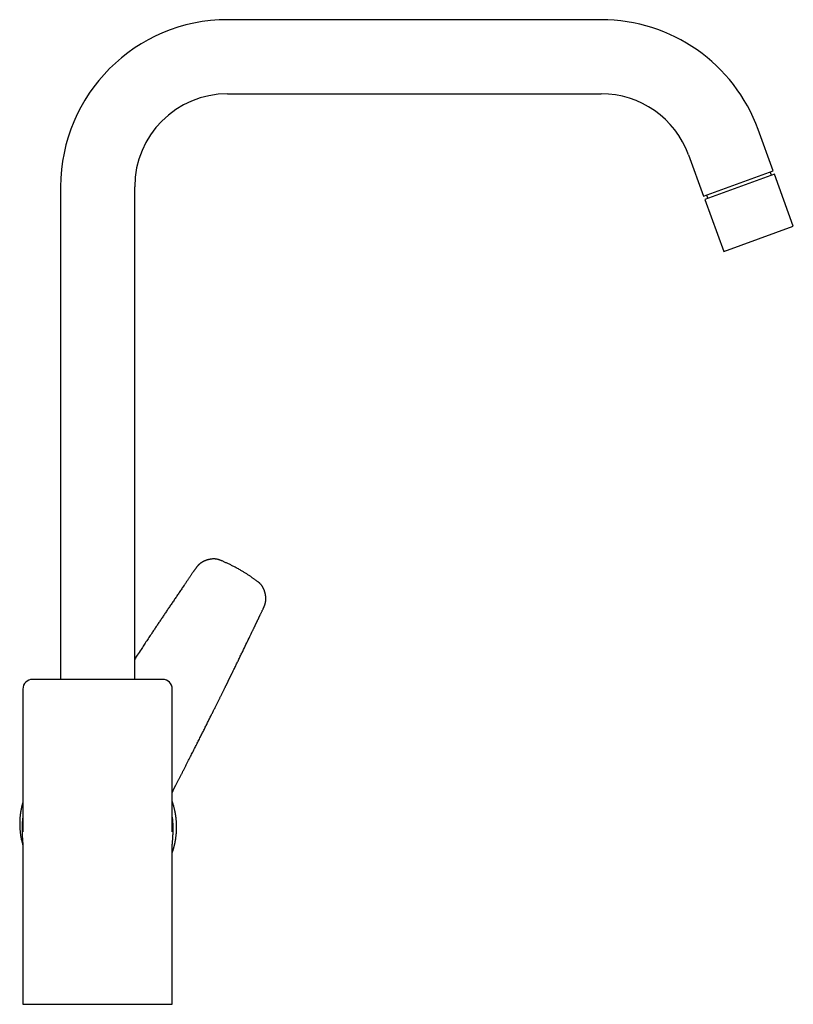
# Model space of a CAD drawing. Units: millimetres. Extents: x 8 to 801, y 12 to 763.
# Drawn here: x 563 to 801, y 460 to 763 of the extents above; entities that cross this region are included whole.
import ezdxf

# ---------------------------------------------------------------- set-up
doc = ezdxf.new("R2010")
doc.units = ezdxf.units.MM

msp = doc.modelspace()

# ---------------------------------------------------------------- linework, layer by layer
at = {"color": 7, "linetype": 'Continuous', "lineweight": 30}
for p, q in [((742.06, 763), (627.09, 763)), ((627.09, 740.2), (742.06, 740.2)), ((794.99, 716.47), (790.36, 729.18)), ((768.94, 721.38), (773.56, 708.68)), ((773.56, 708.68), (794.99, 716.47)), ((795.36, 715.45), (773.94, 707.65)), ((794.46, 715.12), (794.08, 716.14)), ((801.18, 699.47), (795.36, 715.45)), ((575.69, 711.6), (575.69, 560)), ((598.49, 560), (598.49, 711.6)), ((773.94, 707.65), (779.75, 691.67)), ((774.47, 709), (774.84, 707.98)), ((779.75, 691.67), (801.18, 699.47)), ((630.9, 593.67), (630.9, 593.67)), ((638.13, 581.95), (638.13, 581.95)), ((638.67, 583.37), (638.65, 583.31)), ((607.06, 560), (567.06, 560)), ((564.06, 557), (564.06, 517.96)), ((610.06, 517.96), (610.06, 557)), ((611.16, 527.48), (611.16, 527.47)), ((564.06, 517.96), (564.06, 517.94)), ((610.06, 517.94), (610.06, 517.96)), ((564.06, 504.3), (564.06, 460)), ((610.06, 460), (610.06, 504.3)), ((564.06, 460), (587.06, 460)), ((587.06, 460), (610.06, 460))]:
    msp.add_line(p, q, dxfattribs=at)
for centre, radius, start, end in [((627.09, 711.6), 51.4, 90, 180), ((742.06, 711.6), 51.4, 20, 90), ((627.09, 711.6), 28.6, 90, 180), ((742.06, 711.6), 28.6, 20, 90), ((567.06, 557), 3, 90, 180), ((607.06, 557), 3, 0, 90), ((586.89, 514.23), 23.07, 171.5667, 180.1492), ((587.24, 514.23), 23.08, 359.8509, 8.4301)]:
    msp.add_arc(centre, radius, start, end, dxfattribs=at)
for points, knots in [([(630.9, 593.67), (630.74, 593.77), (630.41, 593.96), (629.92, 594.23), (629.44, 594.49), (628.96, 594.74), (628.5, 594.97), (628.05, 595.2), (627.61, 595.41), (627.19, 595.62), (626.77, 595.81), (626.36, 596), (625.96, 596.18), (625.57, 596.35), (625.23, 596.49), (624.95, 596.61), (624.72, 596.7), (624.49, 596.78), (624.26, 596.85), (624.03, 596.91), (623.79, 596.97), (623.55, 597), (623.32, 597.03), (623.09, 597.05), (622.86, 597.06), (622.63, 597.05), (622.39, 597.04), (622.15, 597.02), (621.91, 596.99), (621.68, 596.95), (621.45, 596.91), (621.23, 596.85), (621.01, 596.8), (620.8, 596.73), (620.6, 596.67), (620.41, 596.6), (620.24, 596.54), (620.08, 596.47), (619.93, 596.41), (619.78, 596.34), (619.64, 596.27), (619.5, 596.2), (619.38, 596.13), (619.27, 596.07), (619.17, 596.01), (619.08, 595.95), (619.01, 595.9), (618.94, 595.86), (618.88, 595.82), (618.83, 595.78), (618.78, 595.75), (618.75, 595.73), (618.73, 595.71), (618.71, 595.7), (618.7, 595.69), (618.67, 595.67), (618.64, 595.65), (618.58, 595.6), (618.49, 595.53), (618.37, 595.43), (618.26, 595.33), (618.15, 595.23), (618.04, 595.12), (617.92, 595), (617.8, 594.87), (617.66, 594.71), (617.53, 594.54), (617.39, 594.36), (617.26, 594.16), (617.11, 593.95), (616.96, 593.74), (616.81, 593.51), (616.65, 593.28), (616.48, 593.04), (616.3, 592.77), (616.1, 592.48), (615.88, 592.16), (615.66, 591.84), (615.43, 591.5), (615.19, 591.15), (614.94, 590.79), (614.7, 590.43), (614.45, 590.06), (614.19, 589.69), (613.94, 589.31), (613.52, 588.7), (612.94, 587.85), (612.2, 586.77), (611.48, 585.7), (610.76, 584.64), (610.04, 583.58), (609.34, 582.54), (608.64, 581.51), (607.95, 580.48), (607.27, 579.46), (606.59, 578.46), (605.92, 577.46), (605.26, 576.47), (604.6, 575.48), (603.87, 574.38), (603.06, 573.17), (602.17, 571.83), (601.29, 570.5), (600.33, 569.04), (599.39, 567.62), (598.75, 566.64), (598.49, 566.25)], [0, 0, 0, 0, 0.011701, 0.023144, 0.034328, 0.045251, 0.055913, 0.06613, 0.076095, 0.085806, 0.095264, 0.104471, 0.113427, 0.122134, 0.130595, 0.135788, 0.140885, 0.145886, 0.150792, 0.155598, 0.160657, 0.165596, 0.170414, 0.17511, 0.179687, 0.184147, 0.189348, 0.194384, 0.199256, 0.203962, 0.208504, 0.213393, 0.218074, 0.222543, 0.226803, 0.230853, 0.234627, 0.238201, 0.241576, 0.244751, 0.248131, 0.251253, 0.254118, 0.256727, 0.25908, 0.261142, 0.262956, 0.264524, 0.265845, 0.26731, 0.268528, 0.269496, 0.269809, 0.27012, 0.270588, 0.271231, 0.272039, 0.272882, 0.275989, 0.27908, 0.282153, 0.285211, 0.288282, 0.291491, 0.295466, 0.29965, 0.304046, 0.308656, 0.313579, 0.318721, 0.324078, 0.32965, 0.335437, 0.34144, 0.347659, 0.355188, 0.36301, 0.371125, 0.379532, 0.388232, 0.397224, 0.405968, 0.41497, 0.424231, 0.433603, 0.442945, 0.469858, 0.496523, 0.522942, 0.549118, 0.575052, 0.600748, 0.626208, 0.651433, 0.676425, 0.701188, 0.725722, 0.75003, 0.774123, 0.798101, 0.830926, 0.863589, 0.896093, 0.928442, 0.971201, 1, 1, 1, 1]), ([(638.67, 583.37), (638.67, 583.38), (638.68, 583.43), (638.7, 583.53), (638.73, 583.67), (638.76, 583.83), (638.78, 583.99), (638.8, 584.17), (638.82, 584.35), (638.83, 584.54), (638.84, 584.71), (638.84, 584.87), (638.83, 585.04), (638.83, 585.22), (638.81, 585.4), (638.8, 585.57), (638.78, 585.73), (638.76, 585.88), (638.73, 586.02), (638.71, 586.14), (638.69, 586.25), (638.67, 586.35), (638.65, 586.44), (638.63, 586.52), (638.62, 586.58), (638.6, 586.63), (638.59, 586.67), (638.59, 586.7), (638.58, 586.71), (638.58, 586.73), (638.57, 586.75), (638.56, 586.79), (638.55, 586.83), (638.54, 586.87), (638.53, 586.9), (638.51, 586.95), (638.5, 587.01), (638.48, 587.07), (638.46, 587.14), (638.43, 587.2), (638.41, 587.27), (638.38, 587.36), (638.34, 587.45), (638.31, 587.55), (638.26, 587.65), (638.22, 587.76), (638.16, 587.88), (638.1, 588.01), (638.03, 588.14), (637.96, 588.28), (637.87, 588.43), (637.78, 588.58), (637.67, 588.74), (637.56, 588.9), (637.43, 589.07), (637.28, 589.24), (637.12, 589.4), (636.95, 589.57), (636.77, 589.74), (636.57, 589.9), (636.34, 590.07), (636.1, 590.25), (635.84, 590.45), (635.56, 590.65), (635.27, 590.86), (634.98, 591.07), (634.67, 591.28), (634.36, 591.5), (634.03, 591.73), (633.69, 591.96), (633.33, 592.19), (632.96, 592.43), (632.57, 592.67), (632.17, 592.92), (631.76, 593.17), (631.34, 593.42), (631.05, 593.59), (630.9, 593.67)], [0, 0, 0, 0, 0.001815, 0.011411, 0.021771, 0.032903, 0.044811, 0.0575, 0.070975, 0.085238, 0.096403, 0.10801, 0.120058, 0.13255, 0.145487, 0.158536, 0.170023, 0.180656, 0.190434, 0.199356, 0.20742, 0.21475, 0.221189, 0.226735, 0.231388, 0.235146, 0.238009, 0.239977, 0.24081, 0.241672, 0.243481, 0.246245, 0.249262, 0.252184, 0.255008, 0.257737, 0.263005, 0.267872, 0.272335, 0.276899, 0.282353, 0.288708, 0.295965, 0.303188, 0.311127, 0.319782, 0.329152, 0.339236, 0.349836, 0.361127, 0.37311, 0.38579, 0.399421, 0.413785, 0.428885, 0.444724, 0.461294, 0.478273, 0.495945, 0.514297, 0.533331, 0.555872, 0.579302, 0.603624, 0.628844, 0.654964, 0.681497, 0.708904, 0.737186, 0.766345, 0.797, 0.828566, 0.861041, 0.894424, 0.928713, 0.963906, 1, 1, 1, 1]), ([(611.16, 527.48), (611.23, 527.6), (611.43, 528), (611.77, 528.65), (612.17, 529.43), (612.56, 530.2), (612.95, 530.96), (613.36, 531.75), (613.78, 532.58), (614.22, 533.43), (614.65, 534.28), (615.06, 535.08), (615.45, 535.85), (615.81, 536.57), (616.17, 537.28), (616.53, 537.98), (616.88, 538.67), (617.22, 539.34), (617.56, 540.01), (617.89, 540.67), (618.22, 541.32), (618.54, 541.95), (618.85, 542.58), (619.16, 543.19), (619.47, 543.79), (619.77, 544.39), (620.06, 544.97), (620.35, 545.55), (620.64, 546.13), (620.93, 546.7), (621.21, 547.27), (621.48, 547.82), (621.75, 548.36), (622.02, 548.88), (622.27, 549.39), (622.51, 549.88), (622.75, 550.36), (622.99, 550.83), (623.21, 551.28), (623.43, 551.72), (623.64, 552.15), (623.85, 552.57), (624.05, 552.98), (624.25, 553.38), (624.44, 553.77), (624.63, 554.15), (624.82, 554.52), (624.99, 554.87), (625.16, 555.22), (625.33, 555.56), (625.49, 555.88), (625.65, 556.2), (625.8, 556.5), (625.94, 556.79), (626.08, 557.08), (626.21, 557.35), (626.34, 557.61), (626.46, 557.86), (626.58, 558.1), (626.7, 558.33), (626.81, 558.56), (626.91, 558.77), (627.01, 558.97), (627.11, 559.17), (627.2, 559.35), (627.28, 559.51), (627.34, 559.64), (627.4, 559.75), (627.45, 559.86), (627.5, 559.96), (627.55, 560.06), (627.6, 560.17), (627.66, 560.28), (627.72, 560.4), (627.79, 560.54), (627.86, 560.69), (627.94, 560.86), (628.02, 561.03), (628.11, 561.22), (628.21, 561.41), (628.31, 561.62), (628.42, 561.84), (628.53, 562.07), (628.65, 562.3), (628.76, 562.54), (628.94, 562.89), (629.17, 563.37), (629.45, 563.94), (629.72, 564.51), (630, 565.07), (630.28, 565.64), (630.56, 566.22), (630.85, 566.81), (631.13, 567.41), (631.43, 568.01), (631.72, 568.61), (632.24, 569.68), (632.97, 571.2), (633.89, 573.1), (634.53, 574.43), (634.88, 575.16), (634.99, 575.39), (635.1, 575.61), (635.2, 575.82), (635.29, 576.02), (635.39, 576.21), (635.48, 576.4), (635.56, 576.58), (635.64, 576.75), (635.72, 576.91), (635.79, 577.05), (635.85, 577.18), (635.9, 577.29), (635.95, 577.4), (636, 577.49), (636.03, 577.56), (636.05, 577.61), (636.07, 577.64), (636.09, 577.68), (636.11, 577.72), (636.14, 577.78), (636.17, 577.85), (636.21, 577.93), (636.25, 578.02), (636.3, 578.12), (636.35, 578.23), (636.41, 578.35), (636.48, 578.49), (636.55, 578.65), (636.64, 578.82), (636.73, 579.01), (636.82, 579.21), (636.92, 579.43), (637.03, 579.66), (637.15, 579.9), (637.27, 580.16), (637.4, 580.43), (637.54, 580.71), (637.68, 581), (637.82, 581.31), (637.97, 581.63), (638.08, 581.84), (638.13, 581.95)], [0, 0, 0, 0, 0.007156, 0.0217483, 0.0361603, 0.0503921, 0.0644437, 0.0783151, 0.0944321, 0.1102989, 0.1259155, 0.1412818, 0.1547902, 0.1680992, 0.1812088, 0.1941188, 0.2068295, 0.2193406, 0.2316524, 0.2437646, 0.2556775, 0.2673909, 0.2789049, 0.2902194, 0.3013346, 0.3122502, 0.3229665, 0.3334834, 0.3442871, 0.354872, 0.3652381, 0.3753852, 0.3853136, 0.395023, 0.40425, 0.4132702, 0.4220837, 0.4306904, 0.4390905, 0.4471394, 0.4549888, 0.4626389, 0.4700896, 0.4774868, 0.4846765, 0.4916585, 0.498433, 0.5049998, 0.5113591, 0.517512, 0.5234615, 0.5292257, 0.5348047, 0.5401985, 0.545407, 0.5503423, 0.5550988, 0.5596767, 0.564076, 0.5683808, 0.5724996, 0.5764324, 0.5801792, 0.58374, 0.5871148, 0.5903036, 0.5924205, 0.5944467, 0.5963822, 0.5982269, 0.5999945, 0.6018833, 0.6039585, 0.6062201, 0.6087894, 0.6115632, 0.6145417, 0.6177247, 0.6211123, 0.6247045, 0.6285013, 0.6325026, 0.6367084, 0.6410512, 0.6454371, 0.6498658, 0.6604734, 0.671318, 0.6813824, 0.6916425, 0.7020983, 0.7127499, 0.7235971, 0.7344411, 0.7454727, 0.7565861, 0.7677104, 0.8038242, 0.840052, 0.8720266, 0.8762202, 0.880405, 0.8844383, 0.8882746, 0.8919138, 0.8953559, 0.8988863, 0.9021822, 0.9052437, 0.9080707, 0.9106633, 0.9130215, 0.9151452, 0.9170818, 0.9187712, 0.9202137, 0.920808, 0.9213474, 0.9219565, 0.9228127, 0.9239174, 0.9251373, 0.9265625, 0.9281931, 0.930029, 0.9320703, 0.9343169, 0.9367688, 0.939703, 0.9428856, 0.9463167, 0.9499961, 0.9539239, 0.9581001, 0.9625246, 0.9671975, 0.9721186, 0.9772881, 0.9826069, 0.9881652, 0.9939629, 1, 1, 1, 1]), ([(638.13, 581.95), (638.15, 582), (638.19, 582.08), (638.25, 582.22), (638.31, 582.35), (638.37, 582.48), (638.42, 582.6), (638.46, 582.71), (638.5, 582.81), (638.53, 582.9), (638.56, 582.98), (638.58, 583.06), (638.61, 583.13), (638.63, 583.2), (638.64, 583.26), (638.65, 583.29), (638.65, 583.31)], [0, 0, 0, 0, 0.095112, 0.189553, 0.282668, 0.373888, 0.46275, 0.548913, 0.611685, 0.672913, 0.732755, 0.791494, 0.849559, 0.907401, 0.964983, 1, 1, 1, 1]), ([(610.06, 525.17), (610.07, 525.18), (610.08, 525.22), (610.11, 525.28), (610.14, 525.35), (610.16, 525.41), (610.2, 525.49), (610.24, 525.58), (610.29, 525.69), (610.33, 525.78), (610.37, 525.88), (610.41, 525.97), (610.46, 526.06), (610.5, 526.15), (610.54, 526.23), (610.56, 526.28), (610.57, 526.3), (610.58, 526.32), (610.59, 526.34), (610.59, 526.35), (610.6, 526.37), (610.61, 526.39), (610.63, 526.42), (610.64, 526.45), (610.66, 526.49), (610.69, 526.54), (610.72, 526.61), (610.76, 526.69), (610.81, 526.78), (610.86, 526.88), (610.91, 526.99), (610.98, 527.11), (611.04, 527.24), (611.11, 527.36), (611.15, 527.44), (611.16, 527.47)], [0, 0, 0, 0, 0.020639, 0.04932, 0.077433, 0.104639, 0.130941, 0.179316, 0.224312, 0.265938, 0.304503, 0.343363, 0.383447, 0.424753, 0.466516, 0.480252, 0.491213, 0.499402, 0.504821, 0.509935, 0.516962, 0.526543, 0.538678, 0.553365, 0.570601, 0.590385, 0.620981, 0.656167, 0.695932, 0.740267, 0.789162, 0.841611, 0.898435, 0.959619, 1, 1, 1, 1]), ([(564.06, 522.16), (564.03, 522.07), (563.98, 521.88), (563.9, 521.59), (563.82, 521.3), (563.75, 521.02), (563.68, 520.74), (563.62, 520.48), (563.57, 520.23), (563.52, 519.98), (563.47, 519.75), (563.43, 519.53), (563.39, 519.31), (563.36, 519.1), (563.33, 518.9), (563.3, 518.71), (563.27, 518.47), (563.23, 518.16), (563.19, 517.77), (563.15, 517.35), (563.12, 516.91), (563.1, 516.45), (563.09, 515.96), (563.09, 515.47), (563.09, 514.96), (563.11, 514.46), (563.14, 513.95), (563.19, 513.44), (563.24, 512.93), (563.3, 512.41), (563.38, 511.88), (563.47, 511.35), (563.58, 510.82), (563.7, 510.28), (563.83, 509.75), (563.95, 509.3), (564.03, 509.02), (564.06, 508.92)], [0, 0, 0, 0, 0.02103, 0.044877, 0.067927, 0.090179, 0.111633, 0.132288, 0.151798, 0.170537, 0.188507, 0.205707, 0.22243, 0.238356, 0.253486, 0.267827, 0.281869, 0.309554, 0.33737, 0.370693, 0.404271, 0.438101, 0.475078, 0.512343, 0.549891, 0.587708, 0.6256, 0.663494, 0.701386, 0.739272, 0.778953, 0.81862, 0.858271, 0.897901, 0.937679, 0.977756, 1, 1, 1, 1]), ([(610.06, 506.71), (610.07, 506.75), (610.12, 506.88), (610.19, 507.1), (610.28, 507.37), (610.36, 507.64), (610.44, 507.92), (610.52, 508.2), (610.6, 508.48), (610.67, 508.75), (610.73, 509.03), (610.8, 509.31), (610.86, 509.6), (610.92, 509.88), (610.97, 510.16), (611.02, 510.44), (611.07, 510.73), (611.11, 511.01), (611.15, 511.3), (611.19, 511.58), (611.23, 511.87), (611.26, 512.16), (611.28, 512.44), (611.31, 512.73), (611.33, 513.02), (611.34, 513.31), (611.36, 513.6), (611.37, 513.88), (611.37, 514.17), (611.38, 514.46), (611.38, 514.75), (611.37, 515.04), (611.36, 515.33), (611.35, 515.62), (611.34, 515.9), (611.32, 516.19), (611.3, 516.48), (611.28, 516.77), (611.25, 517.06), (611.22, 517.34), (611.18, 517.63), (611.14, 517.92), (611.1, 518.2), (611.05, 518.49), (611.01, 518.77), (610.95, 519.06), (610.9, 519.34), (610.84, 519.63), (610.78, 519.91), (610.71, 520.19), (610.64, 520.47), (610.57, 520.75), (610.49, 521.03), (610.41, 521.31), (610.33, 521.59), (610.25, 521.86), (610.16, 522.14), (610.09, 522.33), (610.06, 522.42), (610.06, 522.42)], [0, 0, 0, 0, 0.007308, 0.025278, 0.043251, 0.061227, 0.079206, 0.097187, 0.115171, 0.133158, 0.151148, 0.16914, 0.187135, 0.205132, 0.223133, 0.241136, 0.259141, 0.277149, 0.29516, 0.313174, 0.33119, 0.349209, 0.36723, 0.385254, 0.40328, 0.421309, 0.439341, 0.457376, 0.475412, 0.493452, 0.511494, 0.529539, 0.547586, 0.565636, 0.583689, 0.601744, 0.619801, 0.637862, 0.655925, 0.673991, 0.692059, 0.71013, 0.728203, 0.74628, 0.764359, 0.782441, 0.800525, 0.818612, 0.836702, 0.854795, 0.87289, 0.890988, 0.909089, 0.927193, 0.9453, 0.96341, 0.981522, 0.999638, 1, 1, 1, 1]), ([(564.06, 517.61), (564.05, 517.55), (564.03, 517.4), (564, 517.16), (563.96, 516.88), (563.93, 516.6), (563.91, 516.32), (563.88, 516.04), (563.86, 515.76), (563.84, 515.48), (563.83, 515.28), (563.83, 515.18), (563.83, 515.17)], [0, 0, 0, 0, 0.071488, 0.186536, 0.301603, 0.416686, 0.531787, 0.646906, 0.762042, 0.877195, 0.992365, 1, 1, 1, 1]), ([(564.06, 517.94), (564.06, 517.94), (564.06, 517.92), (564.06, 517.9), (564.06, 517.88), (564.06, 517.84), (564.06, 517.81), (564.06, 517.78), (564.06, 517.76), (564.06, 517.73), (564.06, 517.7), (564.06, 517.66), (564.06, 517.62), (564.06, 517.57), (564.06, 517.51), (564.06, 517.45), (564.06, 517.38), (564.06, 517.3), (564.06, 517.22), (564.06, 517.14), (564.06, 517.06), (564.06, 516.99), (564.06, 516.93), (564.06, 516.88), (564.06, 516.83), (564.06, 516.79), (564.06, 516.75), (564.06, 516.72), (564.06, 516.69), (564.06, 516.65), (564.06, 516.6), (564.06, 516.53), (564.06, 516.46), (564.06, 516.35), (564.06, 516.23), (564.06, 516.1), (564.06, 515.99), (564.06, 515.87), (564.06, 515.76), (564.06, 515.64), (564.06, 515.53), (564.06, 515.43), (564.06, 515.33), (564.06, 515.24), (564.06, 515.15), (564.06, 515.06), (564.06, 514.98), (564.06, 514.89), (564.06, 514.82), (564.06, 514.76), (564.06, 514.7), (564.06, 514.65), (564.06, 514.6), (564.06, 514.57), (564.06, 514.55), (564.06, 514.53), (564.06, 514.51), (564.06, 514.48), (564.06, 514.45), (564.06, 514.41), (564.06, 514.35), (564.06, 514.28), (564.06, 514.2), (564.06, 514.11), (564.06, 513.99), (564.06, 513.83), (564.06, 513.68), (564.06, 513.57), (564.06, 513.51), (564.06, 513.44), (564.06, 513.39), (564.06, 513.33), (564.06, 513.29), (564.06, 513.26), (564.06, 513.23), (564.06, 513.21), (564.06, 513.2), (564.06, 513.18), (564.06, 513.17), (564.06, 513.16), (564.06, 513.15), (564.06, 513.14), (564.06, 513.13), (564.06, 513.12), (564.06, 513.11), (564.06, 513.1), (564.06, 513.09), (564.06, 513.09), (564.06, 513.09), (564.06, 513.09)], [0, 0, 0, 0, 0.002411, 0.006802, 0.010596, 0.016164, 0.021023, 0.025226, 0.028797, 0.032585, 0.037181, 0.042595, 0.050453, 0.057964, 0.06588, 0.074941, 0.087649, 0.100044, 0.110707, 0.123142, 0.135932, 0.148145, 0.156518, 0.164157, 0.171268, 0.178012, 0.184007, 0.18922, 0.193772, 0.19856, 0.207125, 0.216969, 0.228294, 0.241434, 0.264755, 0.284847, 0.299966, 0.316878, 0.335185, 0.353221, 0.369866, 0.385521, 0.399967, 0.414255, 0.428849, 0.440784, 0.454033, 0.468633, 0.47787, 0.487575, 0.497243, 0.50545, 0.511471, 0.516259, 0.519813, 0.522458, 0.525598, 0.529401, 0.533868, 0.539001, 0.548602, 0.559917, 0.572917, 0.586661, 0.600756, 0.629494, 0.659644, 0.669682, 0.679869, 0.690108, 0.699327, 0.707235, 0.713826, 0.719094, 0.723038, 0.72584, 0.728632, 0.731799, 0.735504, 0.742629, 0.751553, 0.762379, 0.774025, 0.811256, 0.84531, 0.880135, 0.921634, 0.964507, 1, 1, 1, 1]), ([(610.06, 513.09), (610.06, 513.09), (610.06, 513.09), (610.06, 513.09), (610.06, 513.1), (610.06, 513.1), (610.06, 513.11), (610.06, 513.12), (610.06, 513.12), (610.06, 513.13), (610.06, 513.14), (610.06, 513.14), (610.06, 513.15), (610.06, 513.16), (610.06, 513.17), (610.06, 513.18), (610.06, 513.2), (610.06, 513.21), (610.06, 513.23), (610.06, 513.26), (610.06, 513.29), (610.06, 513.33), (610.06, 513.39), (610.06, 513.47), (610.06, 513.56), (610.06, 513.65), (610.06, 513.74), (610.06, 513.83), (610.06, 513.92), (610.06, 514), (610.06, 514.08), (610.06, 514.17), (610.06, 514.25), (610.06, 514.32), (610.06, 514.38), (610.06, 514.44), (610.06, 514.48), (610.06, 514.51), (610.06, 514.54), (610.06, 514.57), (610.06, 514.61), (610.06, 514.67), (610.06, 514.73), (610.06, 514.81), (610.06, 514.9), (610.06, 514.99), (610.06, 515.07), (610.06, 515.15), (610.06, 515.24), (610.06, 515.35), (610.06, 515.45), (610.06, 515.56), (610.06, 515.68), (610.06, 515.8), (610.06, 515.89), (610.06, 515.96), (610.06, 516.01), (610.06, 516.05), (610.06, 516.1), (610.06, 516.16), (610.06, 516.22), (610.06, 516.29), (610.06, 516.37), (610.06, 516.45), (610.06, 516.52), (610.06, 516.58), (610.06, 516.63), (610.06, 516.67), (610.06, 516.71), (610.06, 516.75), (610.06, 516.79), (610.06, 516.84), (610.06, 516.9), (610.06, 516.96), (610.06, 517.02), (610.06, 517.09), (610.06, 517.16), (610.06, 517.22), (610.06, 517.28), (610.06, 517.34), (610.06, 517.41), (610.06, 517.47), (610.06, 517.53), (610.06, 517.58), (610.06, 517.63), (610.06, 517.67), (610.06, 517.71), (610.06, 517.74), (610.06, 517.77), (610.06, 517.8), (610.06, 517.83), (610.06, 517.85), (610.06, 517.88), (610.06, 517.9), (610.06, 517.92), (610.06, 517.94), (610.06, 517.94)], [0, 0, 0, 0, 0.0020582, 0.0426542, 0.0817614, 0.1197658, 0.1409659, 0.1618824, 0.1825162, 0.2028682, 0.2229396, 0.2426293, 0.2512297, 0.2584649, 0.2644156, 0.2681216, 0.2712884, 0.2740805, 0.2768834, 0.2808273, 0.2860962, 0.2926874, 0.3005961, 0.313986, 0.328446, 0.3426068, 0.356471, 0.3700406, 0.3833171, 0.3963022, 0.408998, 0.4219938, 0.4346116, 0.4459667, 0.4558111, 0.4641514, 0.470992, 0.4755828, 0.4791261, 0.4832327, 0.4892977, 0.4977512, 0.5083524, 0.5199527, 0.5344842, 0.5478465, 0.5600402, 0.5711004, 0.5866539, 0.6018605, 0.6174511, 0.6344573, 0.652342, 0.6705933, 0.6887817, 0.6962236, 0.7032702, 0.7099227, 0.7166504, 0.7248743, 0.734687, 0.7454917, 0.7591485, 0.7712518, 0.7818104, 0.7910639, 0.7977609, 0.8037471, 0.8090904, 0.8149724, 0.8222755, 0.8306402, 0.8395998, 0.8484057, 0.8581719, 0.8684258, 0.8790989, 0.8892056, 0.8979213, 0.9073288, 0.9179349, 0.9275642, 0.9359223, 0.9432881, 0.9505051, 0.9580309, 0.9640715, 0.9690379, 0.9730946, 0.9776469, 0.9811574, 0.9850549, 0.989403, 0.9931977, 0.9975883, 1, 1, 1, 1]), ([(610.29, 515.16), (610.29, 515.18), (610.29, 515.31), (610.28, 515.52), (610.26, 515.8), (610.24, 516.09), (610.21, 516.37), (610.18, 516.65), (610.15, 516.93), (610.12, 517.21), (610.09, 517.44), (610.07, 517.57), (610.06, 517.61)], [0, 0, 0, 0, 0.034209, 0.148611, 0.26303, 0.377466, 0.491919, 0.60639, 0.720879, 0.835385, 0.949909, 1, 1, 1, 1]), ([(563.81, 514.17), (563.81, 514.08), (563.81, 513.86), (563.82, 513.5), (563.83, 513.08), (563.84, 512.67), (563.85, 512.25), (563.87, 511.84), (563.89, 511.42), (563.92, 511.01), (563.95, 510.59), (563.98, 510.18), (564.02, 509.77), (564.04, 509.5), (564.05, 509.37)], [0, 0, 0, 0, 0.052275, 0.1387729, 0.2252624, 0.3117411, 0.3982068, 0.4846572, 0.5710901, 0.6575031, 0.7438939, 0.8302604, 0.9166001, 1, 1, 1, 1]), ([(610.07, 509.37), (610.07, 509.38), (610.09, 509.53), (610.11, 509.82), (610.15, 510.24), (610.18, 510.65), (610.21, 511.06), (610.23, 511.48), (610.25, 511.89), (610.27, 512.31), (610.29, 512.73), (610.3, 513.14), (610.31, 513.56), (610.31, 513.9), (610.31, 514.1), (610.31, 514.17)], [0, 0, 0, 0, 0.0083641, 0.0947892, 0.1812355, 0.2677006, 0.3541823, 0.4406784, 0.5271865, 0.6137043, 0.7002297, 0.7867603, 0.8732939, 0.9598282, 1, 1, 1, 1]), ([(564.05, 509.5), (564.05, 509.5), (564.05, 509.5), (564.05, 509.5), (564.05, 509.5), (564.05, 509.5), (564.05, 509.49), (564.05, 509.49), (564.05, 509.48), (564.05, 509.48), (564.05, 509.47), (564.05, 509.46), (564.05, 509.44), (564.05, 509.43), (564.05, 509.41), (564.05, 509.38), (564.05, 509.36), (564.06, 509.34), (564.06, 509.31), (564.06, 509.29), (564.06, 509.26), (564.06, 509.24), (564.06, 509.22), (564.06, 509.2), (564.06, 509.19), (564.06, 509.17), (564.06, 509.16), (564.06, 509.15), (564.06, 509.14), (564.06, 509.13), (564.06, 509.13), (564.06, 509.12), (564.06, 509.12), (564.06, 509.11), (564.06, 509.08), (564.06, 509.06), (564.06, 509.04), (564.06, 509.02), (564.06, 509.01), (564.06, 508.99), (564.06, 508.98), (564.06, 508.96), (564.06, 508.94), (564.06, 508.91), (564.06, 508.89), (564.06, 508.86), (564.06, 508.83), (564.06, 508.8), (564.06, 508.76), (564.06, 508.7), (564.06, 508.64), (564.06, 508.58), (564.06, 508.51), (564.06, 508.44), (564.06, 508.37), (564.06, 508.31), (564.06, 508.25), (564.06, 508.2), (564.06, 508.14), (564.06, 508.08), (564.06, 508.01), (564.06, 507.94), (564.06, 507.86), (564.06, 507.78), (564.06, 507.7), (564.06, 507.61), (564.06, 507.5), (564.06, 507.4), (564.06, 507.3), (564.06, 507.21), (564.06, 507.12), (564.06, 507.02), (564.06, 506.93), (564.06, 506.84), (564.06, 506.75), (564.06, 506.67), (564.06, 506.59), (564.06, 506.52), (564.06, 506.45), (564.06, 506.38), (564.06, 506.29), (564.06, 506.18), (564.06, 506.04), (564.06, 505.9), (564.06, 505.76), (564.06, 505.63), (564.06, 505.53), (564.06, 505.42), (564.06, 505.33), (564.06, 505.24), (564.06, 505.15), (564.06, 505.04), (564.06, 504.96), (564.06, 504.89), (564.06, 504.85), (564.06, 504.8), (564.06, 504.75), (564.06, 504.7), (564.06, 504.66), (564.06, 504.63), (564.06, 504.61), (564.06, 504.59), (564.06, 504.57), (564.06, 504.54), (564.06, 504.52), (564.06, 504.48), (564.06, 504.43), (564.06, 504.37), (564.06, 504.32), (564.06, 504.3)], [0, 0, 0, 0, 0.000972, 0.015668, 0.029333, 0.042655, 0.055302, 0.067266, 0.079094, 0.095098, 0.112156, 0.130113, 0.148936, 0.168304, 0.193212, 0.217556, 0.242279, 0.265124, 0.288693, 0.312575, 0.336039, 0.359073, 0.381676, 0.396234, 0.410979, 0.42591, 0.441028, 0.456284, 0.470847, 0.479109, 0.487016, 0.494566, 0.501784, 0.509311, 0.519612, 0.53097, 0.534939, 0.538418, 0.541316, 0.543152, 0.544756, 0.546205, 0.548759, 0.551598, 0.554099, 0.55687, 0.560546, 0.564443, 0.56849, 0.574225, 0.580406, 0.586791, 0.592996, 0.600148, 0.607037, 0.613239, 0.618528, 0.623237, 0.628457, 0.634287, 0.640949, 0.648525, 0.656483, 0.663668, 0.670242, 0.680259, 0.690274, 0.70096, 0.710458, 0.719054, 0.727638, 0.736816, 0.746134, 0.755458, 0.763107, 0.770969, 0.778652, 0.785953, 0.792392, 0.798061, 0.807288, 0.817789, 0.831242, 0.844932, 0.860673, 0.870768, 0.881946, 0.891069, 0.900388, 0.908701, 0.918235, 0.927057, 0.937763, 0.942331, 0.946582, 0.951101, 0.955936, 0.960844, 0.964949, 0.968179, 0.969815, 0.971601, 0.973608, 0.975848, 0.978446, 0.982063, 0.986863, 0.992845, 1, 1, 1, 1]), ([(610.06, 504.3), (610.06, 504.32), (610.06, 504.36), (610.06, 504.41), (610.06, 504.45), (610.06, 504.49), (610.06, 504.52), (610.06, 504.56), (610.06, 504.6), (610.06, 504.64), (610.06, 504.7), (610.06, 504.75), (610.06, 504.82), (610.06, 504.88), (610.06, 504.93), (610.06, 504.97), (610.06, 505.01), (610.06, 505.04), (610.06, 505.07), (610.06, 505.13), (610.06, 505.21), (610.06, 505.31), (610.06, 505.4), (610.06, 505.48), (610.06, 505.56), (610.06, 505.63), (610.06, 505.7), (610.06, 505.76), (610.06, 505.82), (610.06, 505.89), (610.06, 505.96), (610.06, 506.05), (610.06, 506.15), (610.06, 506.25), (610.06, 506.37), (610.06, 506.48), (610.06, 506.6), (610.06, 506.7), (610.06, 506.79), (610.06, 506.85), (610.06, 506.91), (610.06, 506.98), (610.06, 507.05), (610.06, 507.12), (610.06, 507.19), (610.06, 507.24), (610.06, 507.29), (610.06, 507.34), (610.06, 507.38), (610.06, 507.42), (610.06, 507.46), (610.06, 507.51), (610.06, 507.56), (610.06, 507.62), (610.06, 507.68), (610.06, 507.73), (610.06, 507.78), (610.06, 507.82), (610.06, 507.86), (610.06, 507.89), (610.06, 507.93), (610.06, 507.99), (610.06, 508.05), (610.06, 508.13), (610.06, 508.22), (610.06, 508.32), (610.06, 508.41), (610.06, 508.5), (610.06, 508.58), (610.06, 508.65), (610.06, 508.71), (610.06, 508.76), (610.06, 508.8), (610.06, 508.84), (610.06, 508.87), (610.06, 508.9), (610.06, 508.94), (610.06, 508.96), (610.06, 508.98), (610.06, 509), (610.06, 509.01), (610.06, 509.02), (610.06, 509.03), (610.06, 509.05), (610.06, 509.06), (610.06, 509.07), (610.06, 509.08), (610.06, 509.09), (610.06, 509.1), (610.06, 509.11), (610.06, 509.12), (610.06, 509.13), (610.06, 509.14), (610.06, 509.14), (610.06, 509.15), (610.06, 509.15), (610.06, 509.16), (610.06, 509.17), (610.06, 509.18), (610.06, 509.19), (610.06, 509.2), (610.06, 509.21), (610.06, 509.22), (610.06, 509.23), (610.06, 509.25), (610.06, 509.26), (610.06, 509.27), (610.07, 509.28), (610.07, 509.3), (610.07, 509.31), (610.07, 509.33), (610.07, 509.35), (610.07, 509.37), (610.07, 509.39), (610.07, 509.41), (610.07, 509.42), (610.07, 509.43), (610.07, 509.44), (610.07, 509.45), (610.07, 509.45), (610.07, 509.46), (610.07, 509.46), (610.07, 509.47), (610.07, 509.47), (610.07, 509.47), (610.07, 509.48), (610.07, 509.49), (610.07, 509.49), (610.07, 509.49), (610.07, 509.5), (610.07, 509.5), (610.07, 509.5), (610.07, 509.5), (610.07, 509.5), (610.07, 509.5), (610.07, 509.5)], [0, 0, 0, 0, 0.006314, 0.011465, 0.015531, 0.018777, 0.021793, 0.02557, 0.029363, 0.033377, 0.038863, 0.044219, 0.050039, 0.05717, 0.062145, 0.066006, 0.068734, 0.071429, 0.074636, 0.078349, 0.08803, 0.098349, 0.106467, 0.114747, 0.122335, 0.129208, 0.135431, 0.141077, 0.147201, 0.153931, 0.161055, 0.167908, 0.178629, 0.189108, 0.198705, 0.210696, 0.222099, 0.232243, 0.241263, 0.246237, 0.252063, 0.258587, 0.265276, 0.272086, 0.278897, 0.284478, 0.289065, 0.293019, 0.297136, 0.301444, 0.305074, 0.30934, 0.314249, 0.319804, 0.325998, 0.331895, 0.336599, 0.34047, 0.343583, 0.346597, 0.349667, 0.355333, 0.361883, 0.369532, 0.378136, 0.387251, 0.397058, 0.405817, 0.413442, 0.419997, 0.4257, 0.430574, 0.434558, 0.438621, 0.442931, 0.447382, 0.451291, 0.453771, 0.456089, 0.45724, 0.458507, 0.459979, 0.461714, 0.465117, 0.469363, 0.474493, 0.48053, 0.487365, 0.497567, 0.506707, 0.514786, 0.521801, 0.527753, 0.532641, 0.540042, 0.548513, 0.558055, 0.567482, 0.577764, 0.588896, 0.600124, 0.610942, 0.621348, 0.635469, 0.648753, 0.661197, 0.672997, 0.685168, 0.697857, 0.711064, 0.72479, 0.747346, 0.770046, 0.792502, 0.814713, 0.826958, 0.838411, 0.848946, 0.858563, 0.864138, 0.869564, 0.875632, 0.882416, 0.889915, 0.90052, 0.912187, 0.923581, 0.93429, 0.944317, 0.953659, 0.962317, 0.974286, 0.986238, 0.998175, 1, 1, 1, 1])]:
    msp.add_open_spline(points, degree=3, knots=knots, dxfattribs=at)

doc.saveas('drawing.dxf')
